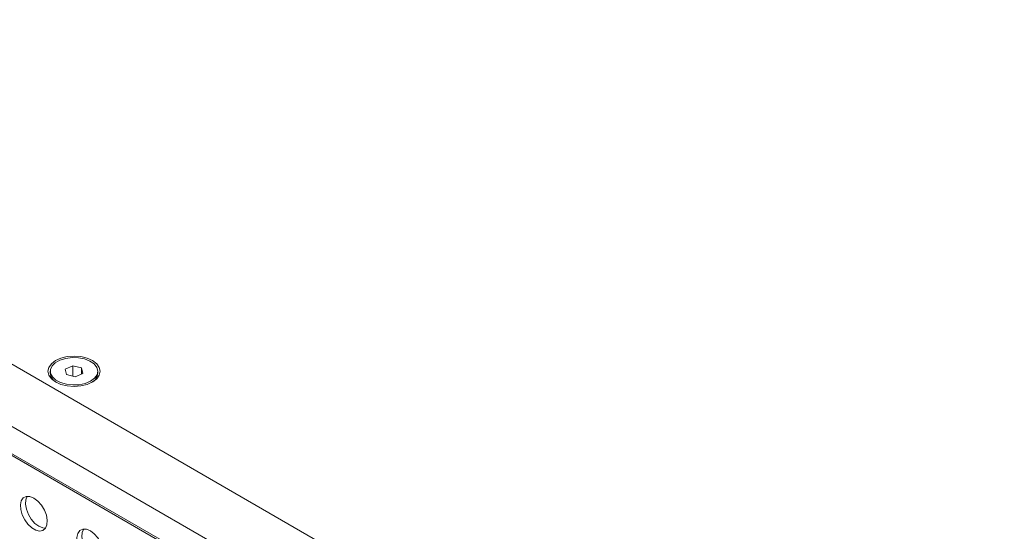
# Model space of a CAD drawing. Units: millimetres. Extents: x 110 to 4365, y 78 to 3023.
# Drawn here: x 3611 to 3818, y 2425 to 2532 of the extents above; entities that cross this region are included whole.
import ezdxf

# ---------------------------------------------------------------- set-up
doc = ezdxf.new("R2010")
doc.units = ezdxf.units.MM
doc.header["$LTSCALE"] = 15

msp = doc.modelspace()

# ---------------------------------------------------------------- linework, layer by layer
at = {"color": 7, "linetype": 'Continuous', "lineweight": 15}
for p, q in [((3411.091, 2574.296), (3824.041, 2335.905)), ((3818.384, 2326.107), (3405.434, 2564.498)), ((3410.383, 2555.925), (3813.434, 2323.249)), ((3813.116, 2323.065), (3415.651, 2552.516)), ((3622.572, 2459.299), (3620.967, 2458.589)), ((3624.438, 2458.851), (3622.572, 2459.299)), ((3622.572, 2457.111), (3622.572, 2459.299)), ((3624.7, 2457.695), (3624.438, 2458.851)), ((3624.438, 2457.579), (3624.438, 2458.851)), ((3617.834, 2458.142), (3617.834, 2457.734)), ((3620.967, 2458.589), (3621.229, 2457.433)), ((3621.229, 2457.433), (3623.096, 2456.985)), ((3623.096, 2456.985), (3624.7, 2457.695)), ((3627.834, 2457.734), (3627.834, 2458.142))]:
    msp.add_line(p, q, dxfattribs=at)
at = {"color": 7, "linetype": 'Continuous', "lineweight": 15, "flags": 128}
for points in [[(3626.723, 2460.387), (3627.597, 2459.729), (3628.146, 2458.964), (3628.334, 2458.142), (3628.146, 2457.32), (3627.597, 2456.554), (3626.723, 2455.897), (3625.584, 2455.392), (3624.257, 2455.075), (3622.834, 2454.967), (3621.41, 2455.075), (3620.084, 2455.392), (3618.945, 2455.897), (3618.07, 2456.554), (3617.521, 2457.32), (3617.334, 2458.142), (3617.521, 2458.964), (3618.07, 2459.729), (3618.945, 2460.387), (3620.084, 2460.892), (3621.41, 2461.209), (3622.834, 2461.317), (3624.257, 2461.209), (3625.584, 2460.892), (3626.723, 2460.387)], [(3618.216, 2459.249), (3618.905, 2459.927), (3619.885, 2460.473), (3621.083, 2460.846), (3622.412, 2461.018), (3623.772, 2460.977), (3625.062, 2460.726), (3626.187, 2460.283), (3627.063, 2459.681), (3627.626, 2458.965), (3627.833, 2458.189), (3627.669, 2457.408), (3627.147, 2456.682), (3626.305, 2456.065), (3625.205, 2455.601), (3623.93, 2455.326), (3622.573, 2455.259), (3621.236, 2455.407), (3620.017, 2455.757), (3619.007, 2456.284), (3618.28, 2456.949), (3617.892, 2457.703), (3617.87, 2458.489), (3618.216, 2459.249)], [(3614.384, 2431.503), (3613.55, 2431.839), (3612.79, 2431.855), (3612.172, 2431.55), (3611.751, 2430.95), (3611.563, 2430.109), (3611.626, 2429.102), (3611.934, 2428.018), (3612.46, 2426.953), (3613.156, 2426.003), (3613.962, 2425.251), (3614.805, 2424.764), (3615.611, 2424.586), (3616.308, 2424.732), (3616.833, 2425.19), (3617.141, 2425.918), (3617.204, 2426.853), (3617.017, 2427.91), (3616.595, 2428.997), (3615.977, 2430.016), (3615.217, 2430.877), (3614.384, 2431.503)], [(3615.444, 2425.583), (3614.611, 2426.209), (3613.851, 2427.07), (3613.233, 2428.089), (3612.811, 2429.176), (3612.624, 2430.233), (3612.687, 2431.168), (3612.986, 2431.883)], [(3616.842, 2425.203), (3616.278, 2425.247), (3615.444, 2425.583)], [(3626.263, 2424.645), (3625.429, 2424.981), (3624.67, 2424.997), (3624.052, 2424.692), (3623.63, 2424.092), (3623.443, 2423.251), (3623.506, 2422.244), (3623.814, 2421.16), (3624.339, 2420.095), (3625.036, 2419.145), (3625.842, 2418.393), (3626.685, 2417.906), (3627.49, 2417.728), (3628.187, 2417.874), (3628.713, 2418.332), (3629.021, 2419.06), (3629.084, 2419.995), (3628.896, 2421.052), (3628.474, 2422.139), (3627.856, 2423.158), (3627.097, 2424.019), (3626.263, 2424.645)], [(3627.324, 2418.725), (3626.49, 2419.352), (3625.73, 2420.213), (3625.112, 2421.232), (3624.691, 2422.318), (3624.503, 2423.376), (3624.566, 2424.31), (3624.865, 2425.025)]]:
    msp.add_lwpolyline(points, dxfattribs=at)
at = {"color": 7, "linetype": 'Continuous', "lineweight": 15}
for centre, radius, start, end in [((3620.319, 2457.993), 2.499, 185.94965, 241.55819), ((3625.399, 2457.958), 2.445, 297.76353, 354.72866)]:
    msp.add_arc(centre, radius, start, end, dxfattribs=at)

doc.saveas('drawing.dxf')
